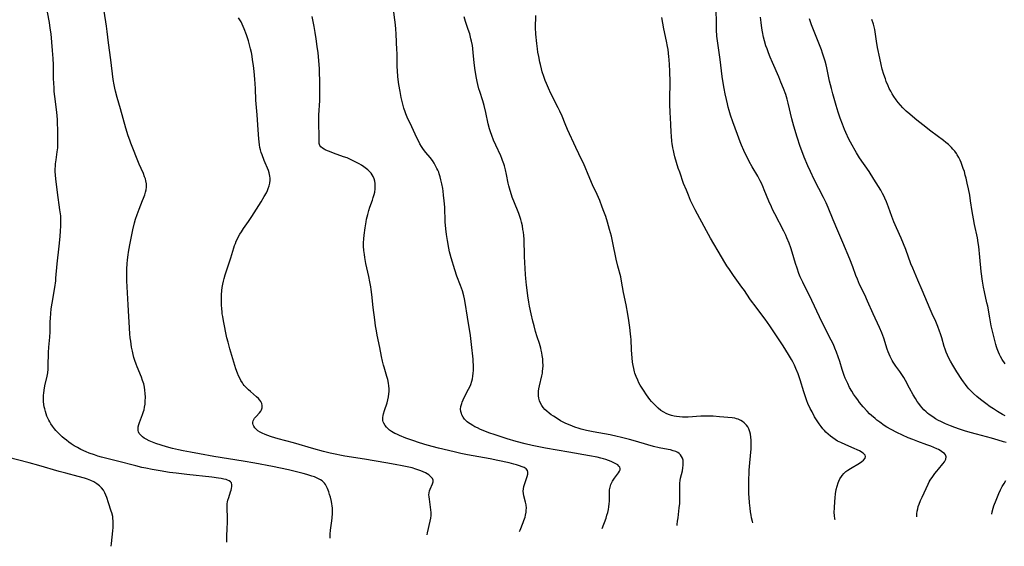
# Model space of a CAD drawing. Units: inches. Extents: x 2118952 to 2124384, y 192046 to 197536.
# Drawn here: x 2122331 to 2122579, y 192162 to 192296 of the extents above; entities that cross this region are included whole.
import ezdxf

# ---------------------------------------------------------------- set-up
doc = ezdxf.new("R2010")
doc.units = ezdxf.units.IN
doc.header["$MEASUREMENT"] = 0
doc.layers.add('c_14_T14S_R20E', color=15, linetype='Continuous')

msp = doc.modelspace()

# ---------------------------------------------------------------- linework, layer by layer
at = {"layer": 'c_14_T14S_R20E'}
for points in [[(2122382.96, 192163.49, 944), (2122382.94, 192164.14, 944), (2122382.96, 192164.78, 944), (2122383.08, 192167.21, 944), (2122383.11, 192168.22, 944), (2122383.12, 192169.17, 944), (2122383.1, 192170.11, 944), (2122383.03, 192171.56, 944), (2122383.02, 192172.23, 944), (2122383.04, 192172.71, 944), (2122383.08, 192173.19, 944), (2122383.15, 192173.66, 944), (2122383.25, 192174.11, 944), (2122383.44, 192174.75, 944), (2122383.91, 192176.19, 944), (2122384.05, 192176.64, 944), (2122384.16, 192177.08, 944), (2122384.23, 192177.51, 944), (2122384.25, 192178.01, 944), (2122384.13, 192178.44, 944), (2122383.89, 192178.74, 944), (2122383.55, 192178.98, 944), (2122383.12, 192179.18, 944), (2122382.79, 192179.29, 944), (2122382.21, 192179.44, 944), (2122381.56, 192179.57, 944), (2122380.88, 192179.68, 944), (2122379.16, 192179.9, 944), (2122372.84, 192180.56, 944), (2122370.14, 192180.88, 944), (2122368.46, 192181.12, 944), (2122366.14, 192181.48, 944), (2122364.11, 192181.84, 944), (2122362.49, 192182.16, 944), (2122361.48, 192182.39, 944), (2122359.97, 192182.75, 944), (2122355.34, 192183.98, 944), (2122351.26, 192185, 944), (2122350.37, 192185.25, 944), (2122349.51, 192185.52, 944), (2122348.17, 192186.01, 944), (2122347.39, 192186.32, 944), (2122346.09, 192186.92, 944), (2122345.21, 192187.37, 944), (2122344.4, 192187.83, 944), (2122343.62, 192188.32, 944), (2122343, 192188.76, 944), (2122342.39, 192189.22, 944), (2122341.86, 192189.65, 944), (2122341.35, 192190.1, 944), (2122340.81, 192190.61, 944), (2122340.15, 192191.27, 944), (2122339.76, 192191.71, 944), (2122339.39, 192192.16, 944), (2122338.92, 192192.78, 944), (2122338.48, 192193.42, 944), (2122338.2, 192193.87, 944), (2122337.94, 192194.33, 944), (2122337.69, 192194.84, 944), (2122337.47, 192195.37, 944), (2122337.28, 192195.89, 944), (2122337.08, 192196.52, 944), (2122336.92, 192197.17, 944), (2122336.81, 192197.7, 944), (2122336.73, 192198.24, 944), (2122336.65, 192199.04, 944), (2122336.63, 192199.56, 944), (2122336.62, 192200.08, 944), (2122336.64, 192200.6, 944), (2122336.68, 192201.13, 944), (2122336.77, 192201.94, 944), (2122336.96, 192202.99, 944), (2122337.55, 192205.45, 944), (2122337.7, 192206.28, 944), (2122337.8, 192207.25, 944), (2122337.83, 192207.98, 944), (2122337.9, 192211.4, 944), (2122337.98, 192212.75, 944), (2122338.21, 192215.32, 944), (2122338.27, 192216.68, 944), (2122338.33, 192219.19, 944), (2122338.37, 192220.08, 944), (2122338.45, 192221.31, 944), (2122338.57, 192222.44, 944), (2122338.77, 192223.91, 944), (2122339.47, 192227.87, 944), (2122339.69, 192229.5, 944), (2122339.76, 192230.18, 944), (2122340.08, 192233.84, 944), (2122340.59, 192238.34, 944), (2122340.84, 192240.77, 944), (2122340.95, 192242.16, 944), (2122341.01, 192243.4, 944), (2122341.03, 192244.26, 944), (2122341.01, 192245.13, 944), (2122340.96, 192245.95, 944), (2122340.77, 192247.53, 944), (2122340.16, 192251.88, 944), (2122339.72, 192255.33, 944), (2122339.62, 192256.25, 944), (2122339.57, 192257.18, 944), (2122339.57, 192257.85, 944), (2122339.61, 192258.49, 944), (2122339.66, 192259.13, 944), (2122339.78, 192260.1, 944), (2122340.1, 192262.14, 944), (2122340.21, 192263.2, 944), (2122340.25, 192263.99, 944), (2122340.25, 192264.52, 944), (2122340.21, 192267.99, 944), (2122340.18, 192269.16, 944), (2122340.12, 192270.3, 944), (2122339.97, 192272.14, 944), (2122339.48, 192276.12, 944), (2122339.34, 192277.39, 944), (2122339.28, 192278.18, 944), (2122339.2, 192279.65, 944), (2122339.17, 192280.5, 944), (2122339.13, 192284.16, 944), (2122339.07, 192285.72, 944), (2122338.93, 192287.75, 944), (2122338.52, 192292, 944), (2122338.42, 192292.87, 944), (2122338.23, 192294.08, 944), (2122338.09, 192294.86, 944), (2122336.5, 192303.16, 944)], [(2122477.87, 192166.95, 952), (2122478.81, 192169.54, 952), (2122479.05, 192170.27, 952), (2122479.26, 192171, 952), (2122479.43, 192171.73, 952), (2122479.56, 192172.45, 952), (2122479.64, 192173.18, 952), (2122479.66, 192173.87, 952), (2122479.65, 192175.82, 952), (2122479.67, 192176.24, 952), (2122479.73, 192176.72, 952), (2122479.86, 192177.39, 952), (2122480.06, 192178.04, 952), (2122480.44, 192178.87, 952), (2122480.93, 192179.62, 952), (2122481.97, 192180.97, 952), (2122482.25, 192181.45, 952), (2122482.37, 192181.78, 952), (2122482.39, 192182.1, 952), (2122482.29, 192182.42, 952), (2122482.06, 192182.71, 952), (2122481.76, 192182.99, 952), (2122481.33, 192183.28, 952), (2122480.82, 192183.55, 952), (2122480.11, 192183.87, 952), (2122479.46, 192184.12, 952), (2122478.79, 192184.35, 952), (2122478.15, 192184.54, 952), (2122477.5, 192184.72, 952), (2122476.58, 192184.94, 952), (2122474.63, 192185.32, 952), (2122469.45, 192186.23, 952), (2122463.48, 192187.24, 952), (2122461.41, 192187.63, 952), (2122460.14, 192187.89, 952), (2122458.35, 192188.3, 952), (2122456.12, 192188.91, 952), (2122453.8, 192189.61, 952), (2122450.78, 192190.58, 952), (2122449.15, 192191.15, 952), (2122447.76, 192191.69, 952), (2122447.09, 192191.98, 952), (2122446.29, 192192.34, 952), (2122445.69, 192192.64, 952), (2122445.11, 192192.96, 952), (2122444.43, 192193.38, 952), (2122444.05, 192193.64, 952), (2122443.7, 192193.92, 952), (2122443.44, 192194.15, 952), (2122443.04, 192194.58, 952), (2122442.66, 192195.11, 952), (2122442.37, 192195.68, 952), (2122442.25, 192195.98, 952), (2122442.11, 192196.53, 952), (2122442.06, 192197.08, 952), (2122442.14, 192197.8, 952), (2122442.33, 192198.53, 952), (2122442.43, 192198.83, 952), (2122442.67, 192199.42, 952), (2122442.95, 192200.02, 952), (2122444.06, 192202.17, 952), (2122444.35, 192202.75, 952), (2122444.6, 192203.35, 952), (2122444.89, 192204.2, 952), (2122445.04, 192204.79, 952), (2122445.16, 192205.4, 952), (2122445.26, 192206.17, 952), (2122445.31, 192206.87, 952), (2122445.32, 192207.52, 952), (2122445.32, 192208.18, 952), (2122445.27, 192209.12, 952), (2122445.22, 192209.76, 952), (2122444.81, 192213.47, 952), (2122444.52, 192215.68, 952), (2122443.76, 192220.35, 952), (2122443.21, 192224.1, 952), (2122443.04, 192224.97, 952), (2122442.86, 192225.79, 952), (2122442.51, 192227.03, 952), (2122442.29, 192227.7, 952), (2122442.04, 192228.37, 952), (2122441.14, 192230.75, 952), (2122440.62, 192232.3, 952), (2122439.67, 192235.33, 952), (2122439.42, 192236.24, 952), (2122439.26, 192236.91, 952), (2122439.07, 192237.8, 952), (2122438.71, 192239.73, 952), (2122438.46, 192241.26, 952), (2122438.28, 192242.72, 952), (2122438.18, 192244.42, 952), (2122438.04, 192248.18, 952), (2122437.92, 192249.76, 952), (2122437.77, 192251.18, 952), (2122437.63, 192252.19, 952), (2122437.52, 192252.87, 952), (2122437.31, 192254.05, 952), (2122437.09, 192255.06, 952), (2122436.89, 192255.83, 952), (2122436.65, 192256.59, 952), (2122436.51, 192256.99, 952), (2122436.31, 192257.49, 952), (2122436.08, 192257.98, 952), (2122435.74, 192258.63, 952), (2122435.34, 192259.29, 952), (2122434.91, 192259.93, 952), (2122434.33, 192260.68, 952), (2122433.3, 192261.96, 952), (2122432.71, 192262.73, 952), (2122432.16, 192263.51, 952), (2122431.78, 192264.14, 952), (2122431.37, 192264.93, 952), (2122430.99, 192265.73, 952), (2122429.74, 192268.47, 952), (2122428.56, 192270.94, 952), (2122428.2, 192271.78, 952), (2122428, 192272.3, 952), (2122427.71, 192273.16, 952), (2122427.43, 192274.16, 952), (2122427.19, 192275.18, 952), (2122427.03, 192275.91, 952), (2122426.74, 192277.41, 952), (2122426.46, 192279.19, 952), (2122426.21, 192281.15, 952), (2122426.08, 192282.73, 952), (2122426.03, 192283.67, 952), (2122426.01, 192284.61, 952), (2122425.99, 192287.15, 952), (2122425.97, 192287.88, 952), (2122425.76, 192291.95, 952), (2122425.68, 192293.15, 952), (2122425.57, 192294.26, 952), (2122425.04, 192298.7, 952)], [(2122557.39, 192169.85, 960), (2122557.38, 192170.15, 960), (2122557.4, 192170.65, 960), (2122557.48, 192171.28, 960), (2122557.6, 192171.9, 960), (2122557.76, 192172.52, 960), (2122557.94, 192173.06, 960), (2122558.32, 192174.03, 960), (2122558.69, 192174.84, 960), (2122560.22, 192178.11, 960), (2122560.53, 192178.7, 960), (2122560.79, 192179.15, 960), (2122561.41, 192180.1, 960), (2122561.96, 192180.85, 960), (2122562.4, 192181.41, 960), (2122562.84, 192181.95, 960), (2122563.95, 192183.25, 960), (2122564.34, 192183.75, 960), (2122564.56, 192184.1, 960), (2122564.72, 192184.43, 960), (2122564.8, 192185.08, 960), (2122564.6, 192185.53, 960), (2122564.34, 192185.85, 960), (2122563.99, 192186.15, 960), (2122563.64, 192186.4, 960), (2122563.25, 192186.63, 960), (2122562.84, 192186.86, 960), (2122562.4, 192187.08, 960), (2122561.67, 192187.42, 960), (2122560.9, 192187.74, 960), (2122559.93, 192188.11, 960), (2122557.62, 192188.94, 960), (2122556.41, 192189.4, 960), (2122555.22, 192189.88, 960), (2122553.8, 192190.5, 960), (2122552.33, 192191.21, 960), (2122550.92, 192191.96, 960), (2122549.84, 192192.58, 960), (2122549.15, 192193.01, 960), (2122548.01, 192193.78, 960), (2122547.3, 192194.31, 960), (2122546.82, 192194.71, 960), (2122545.9, 192195.53, 960), (2122545.45, 192195.96, 960), (2122544.84, 192196.58, 960), (2122543.85, 192197.68, 960), (2122542.92, 192198.81, 960), (2122542.43, 192199.45, 960), (2122541.89, 192200.19, 960), (2122541.4, 192200.9, 960), (2122540.94, 192201.63, 960), (2122540.38, 192202.6, 960), (2122539.9, 192203.55, 960), (2122539.57, 192204.25, 960), (2122539.28, 192204.94, 960), (2122539.01, 192205.64, 960), (2122538.5, 192207.15, 960), (2122537.89, 192209.11, 960), (2122537.49, 192210.35, 960), (2122537.07, 192211.53, 960), (2122536.66, 192212.54, 960), (2122536.28, 192213.42, 960), (2122535.74, 192214.53, 960), (2122533.74, 192218.46, 960), (2122532.75, 192220.48, 960), (2122530.8, 192224.58, 960), (2122528.54, 192229.17, 960), (2122527.93, 192230.54, 960), (2122527.59, 192231.39, 960), (2122527.1, 192232.78, 960), (2122526.74, 192233.91, 960), (2122525.85, 192236.81, 960), (2122525.5, 192237.89, 960), (2122525.08, 192239.08, 960), (2122524.55, 192240.38, 960), (2122524.24, 192241.06, 960), (2122523.74, 192242.11, 960), (2122521.47, 192246.47, 960), (2122520.92, 192247.58, 960), (2122520.61, 192248.26, 960), (2122519.99, 192249.68, 960), (2122518.83, 192252.56, 960), (2122518.54, 192253.25, 960), (2122518.11, 192254.19, 960), (2122517.81, 192254.79, 960), (2122517.16, 192255.98, 960), (2122515.77, 192258.38, 960), (2122515.02, 192259.73, 960), (2122514.38, 192260.96, 960), (2122514.01, 192261.7, 960), (2122513.65, 192262.48, 960), (2122513.08, 192263.81, 960), (2122512.73, 192264.66, 960), (2122512.01, 192266.51, 960), (2122510.83, 192269.74, 960), (2122510.27, 192271.38, 960), (2122509.91, 192272.58, 960), (2122509.69, 192273.41, 960), (2122509.48, 192274.26, 960), (2122509.23, 192275.4, 960), (2122508.94, 192276.85, 960), (2122508.71, 192278.15, 960), (2122508.38, 192280.1, 960), (2122508.21, 192281.17, 960), (2122507.64, 192285.46, 960), (2122507.04, 192289.65, 960), (2122506.85, 192291.38, 960), (2122506.74, 192293.01, 960), (2122506.71, 192294.18, 960), (2122506.68, 192298.71, 960)], [(2122409.07, 192164.45, 946), (2122409.07, 192164.84, 946), (2122409.11, 192165.5, 946), (2122409.2, 192166.5, 946), (2122409.51, 192168.91, 946), (2122409.59, 192169.61, 946), (2122409.66, 192170.73, 946), (2122409.66, 192171.38, 946), (2122409.64, 192172.03, 946), (2122409.58, 192172.67, 946), (2122409.51, 192173.16, 946), (2122409.41, 192173.74, 946), (2122409.14, 192174.83, 946), (2122408.93, 192175.51, 946), (2122408.72, 192176.18, 946), (2122408.42, 192177.01, 946), (2122408.09, 192177.73, 946), (2122407.88, 192178.09, 946), (2122407.63, 192178.42, 946), (2122407.07, 192178.94, 946), (2122406.66, 192179.22, 946), (2122405.93, 192179.61, 946), (2122405.13, 192179.95, 946), (2122404.44, 192180.2, 946), (2122403.15, 192180.61, 946), (2122402.24, 192180.86, 946), (2122400.59, 192181.28, 946), (2122398.51, 192181.76, 946), (2122394.54, 192182.57, 946), (2122390.01, 192183.44, 946), (2122387.08, 192183.94, 946), (2122379.71, 192185.15, 946), (2122376.01, 192185.78, 946), (2122373.76, 192186.19, 946), (2122371.96, 192186.54, 946), (2122370.7, 192186.81, 946), (2122369.26, 192187.15, 946), (2122367.68, 192187.57, 946), (2122366.34, 192187.96, 946), (2122365.01, 192188.42, 946), (2122364.15, 192188.75, 946), (2122363.33, 192189.11, 946), (2122362.56, 192189.52, 946), (2122362.09, 192189.8, 946), (2122361.67, 192190.11, 946), (2122361.19, 192190.52, 946), (2122360.83, 192190.98, 946), (2122360.64, 192191.33, 946), (2122360.55, 192191.68, 946), (2122360.52, 192191.98, 946), (2122360.58, 192192.59, 946), (2122360.74, 192193.23, 946), (2122360.9, 192193.72, 946), (2122361.65, 192195.73, 946), (2122361.89, 192196.49, 946), (2122362.02, 192196.95, 946), (2122362.16, 192197.59, 946), (2122362.28, 192198.34, 946), (2122362.34, 192199.11, 946), (2122362.37, 192200.09, 946), (2122362.34, 192201.07, 946), (2122362.27, 192201.88, 946), (2122362.15, 192202.68, 946), (2122361.94, 192203.54, 946), (2122361.68, 192204.37, 946), (2122361.37, 192205.19, 946), (2122360.27, 192207.82, 946), (2122360.01, 192208.5, 946), (2122359.71, 192209.38, 946), (2122359.48, 192210.15, 946), (2122359.28, 192210.93, 946), (2122359.09, 192211.72, 946), (2122358.88, 192212.81, 946), (2122358.76, 192213.53, 946), (2122358.65, 192214.26, 946), (2122358.54, 192215.17, 946), (2122358.45, 192216.16, 946), (2122357.99, 192223.48, 946), (2122357.69, 192229.51, 946), (2122357.67, 192230.78, 946), (2122357.69, 192232.58, 946), (2122357.75, 192233.81, 946), (2122357.83, 192234.84, 946), (2122357.98, 192236.14, 946), (2122358.08, 192236.79, 946), (2122358.43, 192238.66, 946), (2122359.21, 192242.42, 946), (2122359.63, 192244.17, 946), (2122359.9, 192245.11, 946), (2122360.29, 192246.28, 946), (2122360.79, 192247.62, 946), (2122361.68, 192249.83, 946), (2122361.91, 192250.45, 946), (2122362.2, 192251.28, 946), (2122362.39, 192251.93, 946), (2122362.53, 192252.58, 946), (2122362.62, 192253.22, 946), (2122362.63, 192254.05, 946), (2122362.5, 192254.85, 946), (2122362.36, 192255.35, 946), (2122362.18, 192255.85, 946), (2122361.85, 192256.64, 946), (2122361.26, 192257.98, 946), (2122360.81, 192259.05, 946), (2122358.71, 192264.35, 946), (2122358.44, 192265.07, 946), (2122358.04, 192266.22, 946), (2122357.45, 192268.14, 946), (2122356.04, 192272.99, 946), (2122355.23, 192275.88, 946), (2122354.82, 192277.45, 946), (2122354.65, 192278.21, 946), (2122354.47, 192279.13, 946), (2122354.26, 192280.42, 946), (2122353.62, 192285.39, 946), (2122353.02, 192289.67, 946), (2122352.7, 192292.54, 946), (2122352.52, 192293.94, 946), (2122351.94, 192297.72, 946)], [(2122433.6, 192165.34, 948), (2122433.68, 192165.82, 948), (2122434.37, 192168.8, 948), (2122434.5, 192169.56, 948), (2122434.57, 192170.24, 948), (2122434.58, 192170.99, 948), (2122434.55, 192171.68, 948), (2122434.47, 192172.36, 948), (2122434.16, 192174.37, 948), (2122434.09, 192174.93, 948), (2122434.06, 192175.45, 948), (2122434.09, 192175.95, 948), (2122434.2, 192176.43, 948), (2122434.37, 192176.89, 948), (2122434.95, 192178.2, 948), (2122435.09, 192178.69, 948), (2122435.09, 192179.16, 948), (2122434.91, 192179.61, 948), (2122434.55, 192180.03, 948), (2122434.29, 192180.26, 948), (2122434, 192180.48, 948), (2122433.59, 192180.74, 948), (2122433.14, 192180.99, 948), (2122432.57, 192181.27, 948), (2122431.97, 192181.53, 948), (2122431.25, 192181.79, 948), (2122430.71, 192181.97, 948), (2122429.78, 192182.23, 948), (2122428.57, 192182.52, 948), (2122427.26, 192182.79, 948), (2122425.54, 192183.12, 948), (2122423.12, 192183.55, 948), (2122417.77, 192184.44, 948), (2122412.76, 192185.21, 948), (2122411.5, 192185.45, 948), (2122410.77, 192185.6, 948), (2122409.11, 192185.98, 948), (2122407.39, 192186.42, 948), (2122404.99, 192187.07, 948), (2122399.77, 192188.57, 948), (2122395.92, 192189.64, 948), (2122394.25, 192190.13, 948), (2122393.11, 192190.51, 948), (2122392.44, 192190.77, 948), (2122392.05, 192190.94, 948), (2122391.38, 192191.27, 948), (2122390.79, 192191.66, 948), (2122390.42, 192191.97, 948), (2122390.01, 192192.42, 948), (2122389.76, 192192.78, 948), (2122389.59, 192193.15, 948), (2122389.5, 192193.49, 948), (2122389.5, 192193.82, 948), (2122389.59, 192194.17, 948), (2122389.77, 192194.5, 948), (2122389.99, 192194.81, 948), (2122390.36, 192195.25, 948), (2122391.23, 192196.2, 948), (2122391.55, 192196.62, 948), (2122391.72, 192196.9, 948), (2122391.92, 192197.44, 948), (2122391.93, 192198.04, 948), (2122391.78, 192198.55, 948), (2122391.52, 192199.06, 948), (2122391.28, 192199.39, 948), (2122390.96, 192199.77, 948), (2122390.47, 192200.24, 948), (2122388.95, 192201.53, 948), (2122388.4, 192202.02, 948), (2122387.87, 192202.54, 948), (2122387.37, 192203.09, 948), (2122387.1, 192203.44, 948), (2122386.88, 192203.75, 948), (2122386.53, 192204.32, 948), (2122386.21, 192204.92, 948), (2122385.93, 192205.54, 948), (2122385.65, 192206.22, 948), (2122385.27, 192207.32, 948), (2122383.7, 192212.36, 948), (2122383.26, 192214.04, 948), (2122382.99, 192215.16, 948), (2122382.13, 192219.39, 948), (2122381.93, 192220.49, 948), (2122381.82, 192221.21, 948), (2122381.75, 192221.81, 948), (2122381.71, 192222.41, 948), (2122381.65, 192223.56, 948), (2122381.64, 192225.37, 948), (2122381.65, 192226.03, 948), (2122381.73, 192227.13, 948), (2122381.82, 192227.86, 948), (2122381.97, 192228.69, 948), (2122382.12, 192229.42, 948), (2122382.29, 192230.14, 948), (2122382.54, 192231.06, 948), (2122382.94, 192232.34, 948), (2122383.95, 192235.36, 948), (2122384.72, 192237.88, 948), (2122384.91, 192238.46, 948), (2122385.11, 192239.02, 948), (2122385.35, 192239.59, 948), (2122385.62, 192240.15, 948), (2122385.93, 192240.76, 948), (2122386.27, 192241.35, 948), (2122386.64, 192241.93, 948), (2122387.19, 192242.76, 948), (2122388.43, 192244.52, 948), (2122389.29, 192245.78, 948), (2122391.62, 192249.48, 948), (2122392.42, 192250.82, 948), (2122392.95, 192251.81, 948), (2122393.2, 192252.35, 948), (2122393.43, 192252.89, 948), (2122393.66, 192253.57, 948), (2122393.82, 192254.25, 948), (2122393.9, 192254.97, 948), (2122393.9, 192255.5, 948), (2122393.85, 192256.03, 948), (2122393.67, 192256.86, 948), (2122393.47, 192257.46, 948), (2122392.4, 192259.98, 948), (2122391.86, 192261.39, 948), (2122391.66, 192262, 948), (2122391.48, 192262.62, 948), (2122391.34, 192263.24, 948), (2122391.21, 192263.95, 948), (2122391.12, 192264.67, 948), (2122391.03, 192265.43, 948), (2122390.85, 192267.7, 948), (2122390.6, 192271.51, 948), (2122390.32, 192275.18, 948), (2122390.19, 192278.18, 948), (2122390.03, 192280.55, 948), (2122389.85, 192282.46, 948), (2122389.67, 192283.98, 948), (2122389.48, 192285.38, 948), (2122389.32, 192286.37, 948), (2122389.16, 192287.23, 948), (2122388.96, 192288.17, 948), (2122388.64, 192289.5, 948), (2122388.44, 192290.19, 948), (2122388.2, 192290.96, 948), (2122387.94, 192291.72, 948), (2122387.36, 192293.23, 948), (2122386.84, 192294.43, 948), (2122386.55, 192295, 948), (2122386.23, 192295.53, 948), (2122385.9, 192295.99, 948)], [(2122456.97, 192166.19, 950), (2122457.09, 192166.51, 950), (2122457.86, 192168.43, 950), (2122458.07, 192168.99, 950), (2122458.34, 192169.8, 950), (2122458.46, 192170.29, 950), (2122458.6, 192171.04, 950), (2122458.65, 192171.57, 950), (2122458.67, 192172.1, 950), (2122458.6, 192172.92, 950), (2122458.48, 192173.55, 950), (2122458.03, 192175.23, 950), (2122457.92, 192175.79, 950), (2122457.88, 192176.36, 950), (2122457.92, 192176.95, 950), (2122458.03, 192177.53, 950), (2122458.18, 192178.07, 950), (2122458.85, 192180.04, 950), (2122459.01, 192180.69, 950), (2122459.04, 192181.15, 950), (2122458.96, 192181.56, 950), (2122458.63, 192181.98, 950), (2122458.11, 192182.33, 950), (2122457.64, 192182.55, 950), (2122456.95, 192182.8, 950), (2122456.2, 192183.03, 950), (2122455.49, 192183.22, 950), (2122454.3, 192183.51, 950), (2122451.5, 192184.12, 950), (2122449.53, 192184.51, 950), (2122443.79, 192185.55, 950), (2122442.11, 192185.89, 950), (2122440.43, 192186.27, 950), (2122436.48, 192187.25, 950), (2122433.58, 192188.02, 950), (2122431.69, 192188.57, 950), (2122429.97, 192189.14, 950), (2122428.24, 192189.77, 950), (2122426.59, 192190.42, 950), (2122425.89, 192190.74, 950), (2122425.45, 192190.96, 950), (2122424.57, 192191.47, 950), (2122424.08, 192191.83, 950), (2122423.63, 192192.21, 950), (2122423.28, 192192.57, 950), (2122422.97, 192192.95, 950), (2122422.62, 192193.53, 950), (2122422.48, 192193.88, 950), (2122422.4, 192194.25, 950), (2122422.37, 192194.63, 950), (2122422.4, 192195.01, 950), (2122422.48, 192195.47, 950), (2122422.6, 192195.94, 950), (2122422.85, 192196.73, 950), (2122423.49, 192198.72, 950), (2122423.69, 192199.45, 950), (2122423.85, 192200.19, 950), (2122423.95, 192200.98, 950), (2122423.99, 192201.59, 950), (2122423.99, 192202.21, 950), (2122423.94, 192203.02, 950), (2122423.84, 192203.71, 950), (2122423.64, 192204.61, 950), (2122423.44, 192205.37, 950), (2122422.7, 192207.73, 950), (2122422.55, 192208.26, 950), (2122422.31, 192209.22, 950), (2122422.08, 192210.4, 950), (2122421.67, 192212.67, 950), (2122420.99, 192215.84, 950), (2122420.78, 192216.91, 950), (2122420.57, 192218.18, 950), (2122420.35, 192219.7, 950), (2122419.96, 192222.79, 950), (2122419.59, 192226.08, 950), (2122419.42, 192227.36, 950), (2122419.32, 192228.01, 950), (2122419.1, 192229.25, 950), (2122418.82, 192230.63, 950), (2122418.11, 192233.93, 950), (2122417.83, 192235.46, 950), (2122417.72, 192236.2, 950), (2122417.61, 192237.18, 950), (2122417.54, 192238.29, 950), (2122417.53, 192239.18, 950), (2122417.57, 192240.16, 950), (2122417.65, 192241.05, 950), (2122417.9, 192242.94, 950), (2122418.15, 192244.43, 950), (2122418.3, 192245.16, 950), (2122418.57, 192246.29, 950), (2122418.86, 192247.3, 950), (2122419.13, 192248.13, 950), (2122419.76, 192249.93, 950), (2122419.98, 192250.6, 950), (2122420.19, 192251.33, 950), (2122420.33, 192251.98, 950), (2122420.45, 192252.81, 950), (2122420.48, 192253.48, 950), (2122420.44, 192254.13, 950), (2122420.34, 192254.74, 950), (2122420.17, 192255.33, 950), (2122419.92, 192255.92, 950), (2122419.69, 192256.34, 950), (2122419.42, 192256.74, 950), (2122419.18, 192257.03, 950), (2122418.98, 192257.25, 950), (2122418.64, 192257.57, 950), (2122418.28, 192257.88, 950), (2122417.63, 192258.37, 950), (2122417.04, 192258.75, 950), (2122416.43, 192259.11, 950), (2122415.76, 192259.48, 950), (2122415.25, 192259.74, 950), (2122414.26, 192260.21, 950), (2122413.34, 192260.6, 950), (2122412.49, 192260.92, 950), (2122409.9, 192261.83, 950), (2122408.89, 192262.21, 950), (2122408.41, 192262.41, 950), (2122407.83, 192262.68, 950), (2122407.54, 192262.83, 950), (2122407.11, 192263.1, 950), (2122406.75, 192263.4, 950), (2122406.49, 192263.74, 950), (2122406.33, 192264.24, 950), (2122406.29, 192264.81, 950), (2122406.31, 192266.33, 950), (2122406.31, 192266.79, 950), (2122406.23, 192268.66, 950), (2122406.21, 192269.77, 950), (2122406.24, 192271.45, 950), (2122406.45, 192275.11, 950), (2122406.49, 192276.56, 950), (2122406.49, 192278.12, 950), (2122406.47, 192280.2, 950), (2122406.42, 192282.14, 950), (2122406.38, 192283.23, 950), (2122406.32, 192284.14, 950), (2122406.23, 192285.27, 950), (2122406.03, 192287.16, 950), (2122405.82, 192288.78, 950), (2122405.56, 192290.7, 950), (2122405.31, 192292.28, 950), (2122405.05, 192293.8, 950), (2122404.8, 192295.11, 950), (2122404.52, 192296.36, 950)], [(2122496.82, 192167.65, 954), (2122496.83, 192167.9, 954), (2122496.91, 192168.77, 954), (2122497.01, 192169.65, 954), (2122497.34, 192172.18, 954), (2122497.44, 192173.22, 954), (2122497.48, 192174.45, 954), (2122497.48, 192175.27, 954), (2122497.45, 192177.03, 954), (2122497.45, 192177.72, 954), (2122497.48, 192178.4, 954), (2122497.56, 192179.09, 954), (2122497.66, 192179.64, 954), (2122498.11, 192181.5, 954), (2122498.26, 192182.29, 954), (2122498.33, 192182.91, 954), (2122498.35, 192183.51, 954), (2122498.29, 192184.21, 954), (2122498.14, 192184.75, 954), (2122497.93, 192185.17, 954), (2122497.65, 192185.54, 954), (2122497.32, 192185.85, 954), (2122496.93, 192186.12, 954), (2122496.44, 192186.36, 954), (2122495.77, 192186.6, 954), (2122495.07, 192186.78, 954), (2122494.49, 192186.91, 954), (2122492.21, 192187.36, 954), (2122490.81, 192187.68, 954), (2122489.4, 192188.07, 954), (2122486.3, 192188.99, 954), (2122484.71, 192189.44, 954), (2122482.41, 192190.03, 954), (2122481.59, 192190.22, 954), (2122479.85, 192190.58, 954), (2122475.53, 192191.36, 954), (2122473.85, 192191.73, 954), (2122472.52, 192192.07, 954), (2122472.01, 192192.22, 954), (2122470.94, 192192.57, 954), (2122470.37, 192192.77, 954), (2122469.29, 192193.21, 954), (2122468.62, 192193.51, 954), (2122467.97, 192193.84, 954), (2122467.32, 192194.18, 954), (2122466.7, 192194.54, 954), (2122465.51, 192195.29, 954), (2122464.95, 192195.68, 954), (2122464.42, 192196.08, 954), (2122463.83, 192196.56, 954), (2122463.35, 192197.02, 954), (2122462.91, 192197.52, 954), (2122462.55, 192198.04, 954), (2122462.24, 192198.6, 954), (2122462.01, 192199.2, 954), (2122461.83, 192199.91, 954), (2122461.76, 192200.47, 954), (2122461.75, 192201.07, 954), (2122461.78, 192201.68, 954), (2122461.85, 192202.22, 954), (2122461.99, 192203.01, 954), (2122462.59, 192205.51, 954), (2122462.72, 192206.21, 954), (2122462.79, 192206.73, 954), (2122462.85, 192207.26, 954), (2122462.89, 192208.05, 954), (2122462.87, 192209.11, 954), (2122462.82, 192209.79, 954), (2122462.7, 192210.68, 954), (2122462.58, 192211.37, 954), (2122462.44, 192212.05, 954), (2122462.31, 192212.55, 954), (2122461.97, 192213.69, 954), (2122461.43, 192215.35, 954), (2122461.01, 192216.73, 954), (2122460.61, 192218.19, 954), (2122460.33, 192219.33, 954), (2122459.91, 192221.16, 954), (2122459.51, 192223.1, 954), (2122459.31, 192224.17, 954), (2122459.06, 192225.79, 954), (2122458.87, 192227.17, 954), (2122458.72, 192228.41, 954), (2122458.56, 192230.15, 954), (2122458.49, 192231.14, 954), (2122458.2, 192235.7, 954), (2122458.17, 192236.68, 954), (2122458.15, 192239.13, 954), (2122458.1, 192240.11, 954), (2122458.03, 192240.99, 954), (2122457.93, 192241.86, 954), (2122457.82, 192242.54, 954), (2122457.66, 192243.45, 954), (2122457.45, 192244.35, 954), (2122457.25, 192245.08, 954), (2122457.01, 192245.83, 954), (2122456.75, 192246.59, 954), (2122456.43, 192247.43, 954), (2122455.12, 192250.69, 954), (2122454.89, 192251.3, 954), (2122454.54, 192252.41, 954), (2122454.24, 192253.58, 954), (2122454.09, 192254.21, 954), (2122453.64, 192256.46, 954), (2122453.38, 192257.62, 954), (2122453.11, 192258.64, 954), (2122452.96, 192259.15, 954), (2122452.68, 192259.99, 954), (2122452.49, 192260.47, 954), (2122452.21, 192261.12, 954), (2122450.95, 192263.83, 954), (2122450.41, 192265.06, 954), (2122449.95, 192266.26, 954), (2122449.62, 192267.21, 954), (2122449.38, 192267.99, 954), (2122449.06, 192269.21, 954), (2122448.42, 192272.12, 954), (2122447.99, 192273.87, 954), (2122447.65, 192275.06, 954), (2122446.9, 192277.42, 954), (2122446.7, 192278.07, 954), (2122446.42, 192279.16, 954), (2122446.24, 192279.97, 954), (2122446.01, 192281.18, 954), (2122445.67, 192283.33, 954), (2122445.5, 192284.7, 954), (2122445.26, 192287.15, 954), (2122445.12, 192288.27, 954), (2122445.02, 192289.01, 954), (2122444.82, 192290.09, 954), (2122444.67, 192290.76, 954), (2122444.35, 192291.96, 954), (2122443.99, 192293.09, 954), (2122443.31, 192295.11, 954), (2122442.97, 192296.28, 954)], [(2122515.95, 192168.34, 956), (2122515.85, 192168.67, 956), (2122515.62, 192169.62, 956), (2122515.48, 192170.32, 956), (2122515.34, 192171.18, 956), (2122515.22, 192172.04, 956), (2122515.08, 192173.44, 956), (2122514.97, 192174.87, 956), (2122514.93, 192175.58, 956), (2122514.89, 192176.8, 956), (2122514.91, 192178.65, 956), (2122515.03, 192181.68, 956), (2122515.16, 192183.51, 956), (2122515.47, 192187.11, 956), (2122515.52, 192188.28, 956), (2122515.51, 192189.25, 956), (2122515.46, 192190.01, 956), (2122515.35, 192190.75, 956), (2122515.19, 192191.38, 956), (2122514.9, 192192.11, 956), (2122514.62, 192192.62, 956), (2122514.29, 192193.09, 956), (2122513.75, 192193.66, 956), (2122513.34, 192193.98, 956), (2122512.91, 192194.25, 956), (2122512.25, 192194.55, 956), (2122511.81, 192194.69, 956), (2122511.35, 192194.79, 956), (2122510.67, 192194.89, 956), (2122507.49, 192195.18, 956), (2122505.89, 192195.29, 956), (2122504.83, 192195.33, 956), (2122504.14, 192195.34, 956), (2122502.81, 192195.3, 956), (2122499.55, 192195.1, 956), (2122498.84, 192195.08, 956), (2122498.14, 192195.09, 956), (2122497.42, 192195.12, 956), (2122496.66, 192195.21, 956), (2122496.01, 192195.32, 956), (2122495.38, 192195.47, 956), (2122494.59, 192195.74, 956), (2122493.99, 192196.01, 956), (2122493.4, 192196.33, 956), (2122492.69, 192196.8, 956), (2122492.02, 192197.33, 956), (2122491.47, 192197.82, 956), (2122490.88, 192198.41, 956), (2122490.32, 192199.03, 956), (2122489.89, 192199.56, 956), (2122489.48, 192200.1, 956), (2122489.02, 192200.74, 956), (2122488.27, 192201.87, 956), (2122487.48, 192203.15, 956), (2122487.14, 192203.78, 956), (2122486.83, 192204.42, 956), (2122486.42, 192205.37, 956), (2122486.13, 192206.21, 956), (2122486.03, 192206.55, 956), (2122485.82, 192207.35, 956), (2122485.65, 192208.16, 956), (2122485.52, 192208.99, 956), (2122485.39, 192210.06, 956), (2122485.31, 192210.97, 956), (2122485.24, 192212.12, 956), (2122485.14, 192214.73, 956), (2122485.11, 192215.35, 956), (2122485.04, 192216.14, 956), (2122484.86, 192217.71, 956), (2122484.59, 192219.53, 956), (2122484.31, 192221.15, 956), (2122483.88, 192223.45, 956), (2122483.25, 192226.58, 956), (2122482.76, 192229.47, 956), (2122482.53, 192230.53, 956), (2122481.82, 192233.23, 956), (2122481.39, 192235.05, 956), (2122480.53, 192239.16, 956), (2122480.16, 192240.82, 956), (2122479.73, 192242.52, 956), (2122479.2, 192244.33, 956), (2122478.74, 192245.77, 956), (2122478.29, 192247.05, 956), (2122477.88, 192248.14, 956), (2122477.22, 192249.82, 956), (2122476.55, 192251.38, 956), (2122475.43, 192253.77, 956), (2122474.71, 192255.39, 956), (2122473.09, 192259.26, 956), (2122472.73, 192260.07, 956), (2122471.21, 192263.22, 956), (2122469.11, 192267.81, 956), (2122468.5, 192269.21, 956), (2122467.69, 192271.19, 956), (2122467.15, 192272.4, 956), (2122466.74, 192273.26, 956), (2122464.89, 192276.94, 956), (2122464.27, 192278.25, 956), (2122463.77, 192279.43, 956), (2122463.47, 192280.19, 956), (2122463.12, 192281.18, 956), (2122462.71, 192282.41, 956), (2122462.5, 192283.14, 956), (2122462.22, 192284.19, 956), (2122462.08, 192284.8, 956), (2122461.79, 192286.25, 956), (2122461.61, 192287.32, 956), (2122461.49, 192288.17, 956), (2122461.32, 192289.54, 956), (2122461.11, 192291.91, 956), (2122461.02, 192293.6, 956), (2122461.01, 192294.58, 956), (2122461.03, 192295.55, 956), (2122461.1, 192296.65, 956)], [(2122536.71, 192169.1, 958), (2122536.65, 192169.4, 958), (2122536.54, 192170.22, 958), (2122536.51, 192171, 958), (2122536.54, 192172.18, 958), (2122536.65, 192173.73, 958), (2122536.75, 192174.7, 958), (2122536.86, 192175.67, 958), (2122537.03, 192176.75, 958), (2122537.21, 192177.65, 958), (2122537.47, 192178.51, 958), (2122537.63, 192178.91, 958), (2122537.93, 192179.51, 958), (2122538.3, 192180.08, 958), (2122538.51, 192180.36, 958), (2122538.96, 192180.85, 958), (2122539.45, 192181.31, 958), (2122539.91, 192181.68, 958), (2122540.59, 192182.13, 958), (2122542.93, 192183.48, 958), (2122543.47, 192183.84, 958), (2122543.93, 192184.21, 958), (2122544.32, 192184.69, 958), (2122544.44, 192185.09, 958), (2122544.31, 192185.45, 958), (2122543.91, 192185.88, 958), (2122543.63, 192186.09, 958), (2122543.3, 192186.3, 958), (2122542.85, 192186.56, 958), (2122542.34, 192186.81, 958), (2122541.57, 192187.16, 958), (2122539.44, 192188.05, 958), (2122538.13, 192188.65, 958), (2122537.36, 192189.05, 958), (2122536.72, 192189.43, 958), (2122536.13, 192189.82, 958), (2122535.56, 192190.24, 958), (2122534.94, 192190.76, 958), (2122534.37, 192191.32, 958), (2122534.03, 192191.67, 958), (2122533.66, 192192.09, 958), (2122533.17, 192192.71, 958), (2122532.71, 192193.35, 958), (2122532.18, 192194.14, 958), (2122531.54, 192195.2, 958), (2122530.89, 192196.39, 958), (2122530.46, 192197.25, 958), (2122529.87, 192198.53, 958), (2122529.6, 192199.18, 958), (2122529.22, 192200.21, 958), (2122528.81, 192201.48, 958), (2122527.89, 192204.54, 958), (2122527.36, 192206.07, 958), (2122526.82, 192207.39, 958), (2122526.43, 192208.25, 958), (2122526.02, 192209.05, 958), (2122525.71, 192209.62, 958), (2122524.92, 192210.95, 958), (2122523.56, 192213.11, 958), (2122521.91, 192215.64, 958), (2122520.22, 192218.16, 958), (2122519.08, 192219.81, 958), (2122518.24, 192220.95, 958), (2122516.48, 192223.19, 958), (2122515.59, 192224.37, 958), (2122515.19, 192224.96, 958), (2122513.79, 192227.06, 958), (2122513.17, 192227.97, 958), (2122511.06, 192230.91, 958), (2122510.01, 192232.4, 958), (2122509.37, 192233.35, 958), (2122508.84, 192234.18, 958), (2122507.99, 192235.59, 958), (2122505.22, 192240.35, 958), (2122504.18, 192242.19, 958), (2122501.35, 192247.49, 958), (2122500.51, 192249.17, 958), (2122500.18, 192249.87, 958), (2122499.62, 192251.18, 958), (2122499.12, 192252.42, 958), (2122498.44, 192254.17, 958), (2122497.43, 192256.98, 958), (2122497.09, 192258, 958), (2122496.65, 192259.44, 958), (2122496.23, 192260.9, 958), (2122496.05, 192261.62, 958), (2122495.86, 192262.45, 958), (2122495.72, 192263.19, 958), (2122495.56, 192264.22, 958), (2122495.48, 192264.78, 958), (2122495.35, 192266.16, 958), (2122495.3, 192267, 958), (2122495.22, 192269.15, 958), (2122495.06, 192272.16, 958), (2122494.98, 192274.1, 958), (2122494.96, 192275.57, 958), (2122494.99, 192279.67, 958), (2122494.96, 192282.61, 958), (2122494.9, 192284.15, 958), (2122494.79, 192285.48, 958), (2122494.72, 192286.2, 958), (2122494.48, 192288.06, 958), (2122494.37, 192288.78, 958), (2122494.14, 192290.11, 958), (2122493.46, 192293.21, 958), (2122492.88, 192296.13, 958)], [(2122579.93, 192188.66, 962), (2122579.32, 192188.87, 962), (2122577.96, 192189.3, 962), (2122576.27, 192189.77, 962), (2122572.5, 192190.75, 962), (2122570.86, 192191.2, 962), (2122569.45, 192191.61, 962), (2122568.14, 192192.02, 962), (2122566.95, 192192.43, 962), (2122565.86, 192192.85, 962), (2122564.59, 192193.4, 962), (2122563.43, 192193.96, 962), (2122562.89, 192194.25, 962), (2122562.13, 192194.69, 962), (2122561.39, 192195.16, 962), (2122560.53, 192195.77, 962), (2122560.11, 192196.1, 962), (2122559.71, 192196.44, 962), (2122559.19, 192196.93, 962), (2122558.7, 192197.46, 962), (2122558.28, 192197.96, 962), (2122557.87, 192198.51, 962), (2122557.49, 192199.07, 962), (2122557.04, 192199.79, 962), (2122556.49, 192200.73, 962), (2122555.55, 192202.39, 962), (2122554.49, 192204.36, 962), (2122554.08, 192205.09, 962), (2122553.76, 192205.63, 962), (2122553.11, 192206.59, 962), (2122552.11, 192207.98, 962), (2122551.4, 192209.02, 962), (2122551.15, 192209.44, 962), (2122550.88, 192209.94, 962), (2122550.63, 192210.45, 962), (2122550.4, 192210.97, 962), (2122550.15, 192211.6, 962), (2122549.92, 192212.24, 962), (2122549.04, 192215.03, 962), (2122548.78, 192215.74, 962), (2122548.53, 192216.36, 962), (2122547.93, 192217.74, 962), (2122546.35, 192221.22, 962), (2122544.95, 192224.44, 962), (2122544.22, 192225.99, 962), (2122542.93, 192228.65, 962), (2122542.35, 192229.92, 962), (2122541.95, 192230.93, 962), (2122541.18, 192233.11, 962), (2122540.45, 192234.99, 962), (2122538.68, 192239.19, 962), (2122537.45, 192242.14, 962), (2122536.26, 192244.94, 962), (2122534.96, 192248.1, 962), (2122534.45, 192249.26, 962), (2122533.82, 192250.58, 962), (2122531.45, 192255.18, 962), (2122530.49, 192257.18, 962), (2122529.84, 192258.65, 962), (2122528.94, 192260.78, 962), (2122528.28, 192262.42, 962), (2122527.87, 192263.54, 962), (2122527.11, 192265.89, 962), (2122526.28, 192268.67, 962), (2122525.81, 192270.47, 962), (2122524.87, 192274.49, 962), (2122524.59, 192275.5, 962), (2122524.23, 192276.65, 962), (2122523.7, 192278.13, 962), (2122523.03, 192279.8, 962), (2122522.46, 192281.14, 962), (2122520.89, 192284.72, 962), (2122520.32, 192286.09, 962), (2122519.89, 192287.18, 962), (2122519.51, 192288.2, 962), (2122519.25, 192288.98, 962), (2122518.88, 192290.22, 962), (2122518.64, 192291.18, 962), (2122518.38, 192292.46, 962), (2122518.21, 192293.41, 962), (2122518.02, 192294.82, 962), (2122517.89, 192296.17, 962)], [(2122579.67, 192195.45, 964), (2122579.04, 192195.79, 964), (2122577.76, 192196.54, 964), (2122576.74, 192197.18, 964), (2122575.94, 192197.71, 964), (2122574.8, 192198.53, 964), (2122573.45, 192199.57, 964), (2122572.56, 192200.32, 964), (2122571.72, 192201.09, 964), (2122571.03, 192201.77, 964), (2122570.56, 192202.27, 964), (2122570.12, 192202.78, 964), (2122569.69, 192203.32, 964), (2122569.19, 192204, 964), (2122568.78, 192204.59, 964), (2122567.53, 192206.5, 964), (2122566.46, 192208.19, 964), (2122565.86, 192209.25, 964), (2122565.5, 192209.95, 964), (2122565.13, 192210.74, 964), (2122564.83, 192211.49, 964), (2122564.55, 192212.24, 964), (2122564.32, 192212.95, 964), (2122563.7, 192215.09, 964), (2122563.38, 192216.15, 964), (2122563.15, 192216.82, 964), (2122562.7, 192218.02, 964), (2122562.18, 192219.24, 964), (2122561.26, 192221.23, 964), (2122560.74, 192222.42, 964), (2122558.72, 192227.18, 964), (2122557.65, 192229.74, 964), (2122556.33, 192232.75, 964), (2122555.9, 192233.83, 964), (2122554.58, 192237.48, 964), (2122554.04, 192238.89, 964), (2122553.43, 192240.32, 964), (2122552.24, 192242.95, 964), (2122551.59, 192244.45, 964), (2122551.04, 192245.81, 964), (2122550.19, 192248.15, 964), (2122549.69, 192249.48, 964), (2122549.3, 192250.4, 964), (2122549.03, 192251, 964), (2122548.72, 192251.61, 964), (2122548.26, 192252.44, 964), (2122547.66, 192253.43, 964), (2122546.52, 192255.27, 964), (2122545.31, 192257.15, 964), (2122542.92, 192260.66, 964), (2122542.13, 192261.87, 964), (2122541.77, 192262.47, 964), (2122541.01, 192263.83, 964), (2122540.23, 192265.37, 964), (2122539.45, 192267.04, 964), (2122539.12, 192267.79, 964), (2122538.55, 192269.18, 964), (2122537.98, 192270.69, 964), (2122537.47, 192272.2, 964), (2122536.98, 192273.84, 964), (2122536.14, 192276.85, 964), (2122535.79, 192278.18, 964), (2122535.34, 192280.01, 964), (2122534.61, 192283.42, 964), (2122534.45, 192284.11, 964), (2122534.2, 192285.09, 964), (2122533.98, 192285.84, 964), (2122533.57, 192287.1, 964), (2122533.27, 192287.94, 964), (2122530.77, 192294.29, 964), (2122530.4, 192295.31, 964), (2122530.25, 192295.79, 964)], [(2122579.74, 192208.52, 966), (2122578.99, 192209.67, 966), (2122578.54, 192210.43, 966), (2122578.26, 192210.95, 966), (2122578, 192211.48, 966), (2122577.66, 192212.32, 966), (2122577.48, 192212.88, 966), (2122577.32, 192213.45, 966), (2122576.94, 192215.1, 966), (2122576.2, 192218.19, 966), (2122575.81, 192220.19, 966), (2122575.29, 192223.12, 966), (2122575.11, 192224, 966), (2122574.45, 192226.74, 966), (2122574.21, 192227.95, 966), (2122573.98, 192229.46, 966), (2122573.68, 192231.88, 966), (2122573.27, 192235.5, 966), (2122573.02, 192238.26, 966), (2122572.91, 192239.12, 966), (2122572.69, 192240.43, 966), (2122572, 192243.79, 966), (2122571.73, 192245.2, 966), (2122571.41, 192247.08, 966), (2122570.99, 192249.77, 966), (2122570.76, 192251.18, 966), (2122570.44, 192252.81, 966), (2122570.14, 192254.21, 966), (2122569.83, 192255.53, 966), (2122569.63, 192256.28, 966), (2122569.39, 192257.15, 966), (2122569.13, 192257.98, 966), (2122568.88, 192258.71, 966), (2122568.6, 192259.43, 966), (2122568.33, 192260.04, 966), (2122567.98, 192260.75, 966), (2122567.58, 192261.42, 966), (2122567.38, 192261.73, 966), (2122566.96, 192262.31, 966), (2122566.51, 192262.86, 966), (2122566.14, 192263.24, 966), (2122565.77, 192263.61, 966), (2122565.37, 192263.97, 966), (2122564.75, 192264.5, 966), (2122564.1, 192265.01, 966), (2122560.93, 192267.39, 966), (2122558.89, 192269, 966), (2122557.41, 192270.15, 966), (2122556.27, 192271.06, 966), (2122555.59, 192271.64, 966), (2122554.69, 192272.46, 966), (2122553.83, 192273.31, 966), (2122553.22, 192273.97, 966), (2122552.67, 192274.62, 966), (2122552.15, 192275.29, 966), (2122551.59, 192276.11, 966), (2122551.17, 192276.79, 966), (2122550.79, 192277.49, 966), (2122550.43, 192278.2, 966), (2122550.12, 192278.87, 966), (2122549.66, 192279.95, 966), (2122549.43, 192280.57, 966), (2122549.03, 192281.72, 966), (2122548.65, 192283.06, 966), (2122548.34, 192284.27, 966), (2122548, 192285.85, 966), (2122547.48, 192288.51, 966), (2122547.2, 192290.16, 966), (2122546.85, 192292.45, 966), (2122546.73, 192293.07, 966), (2122546.58, 192293.73, 966), (2122546.4, 192294.39, 966), (2122546.02, 192295.61, 966)], [(2122353.74, 192162.43, 942), (2122353.79, 192163.11, 942), (2122354.14, 192166.3, 942), (2122354.21, 192167.16, 942), (2122354.24, 192167.73, 942), (2122354.25, 192168.3, 942), (2122354.23, 192168.84, 942), (2122354.18, 192169.42, 942), (2122354.1, 192169.99, 942), (2122353.88, 192170.87, 942), (2122353.73, 192171.34, 942), (2122353.02, 192173.39, 942), (2122352.6, 192174.78, 942), (2122352.4, 192175.36, 942), (2122352.14, 192175.94, 942), (2122351.75, 192176.59, 942), (2122351.29, 192177.18, 942), (2122350.74, 192177.74, 942), (2122350.13, 192178.24, 942), (2122349.86, 192178.43, 942), (2122349.36, 192178.72, 942), (2122348.58, 192179.09, 942), (2122347.75, 192179.4, 942), (2122346.97, 192179.66, 942), (2122345.36, 192180.1, 942), (2122342.23, 192180.91, 942), (2122340.58, 192181.36, 942), (2122335.44, 192182.82, 942), (2122333.01, 192183.5, 942), (2122327.46, 192184.95, 942)], [(2122576.32, 192170.55, 962), (2122576.42, 192171.13, 962), (2122576.67, 192172.04, 962), (2122576.86, 192172.64, 962), (2122577.42, 192174.11, 962), (2122577.76, 192174.95, 962), (2122578.12, 192175.79, 962), (2122578.57, 192176.74, 962), (2122578.99, 192177.55, 962), (2122579.44, 192178.34, 962), (2122579.87, 192179.03, 962)]]:
    msp.add_polyline3d(points, dxfattribs=at)

doc.saveas('drawing.dxf')
